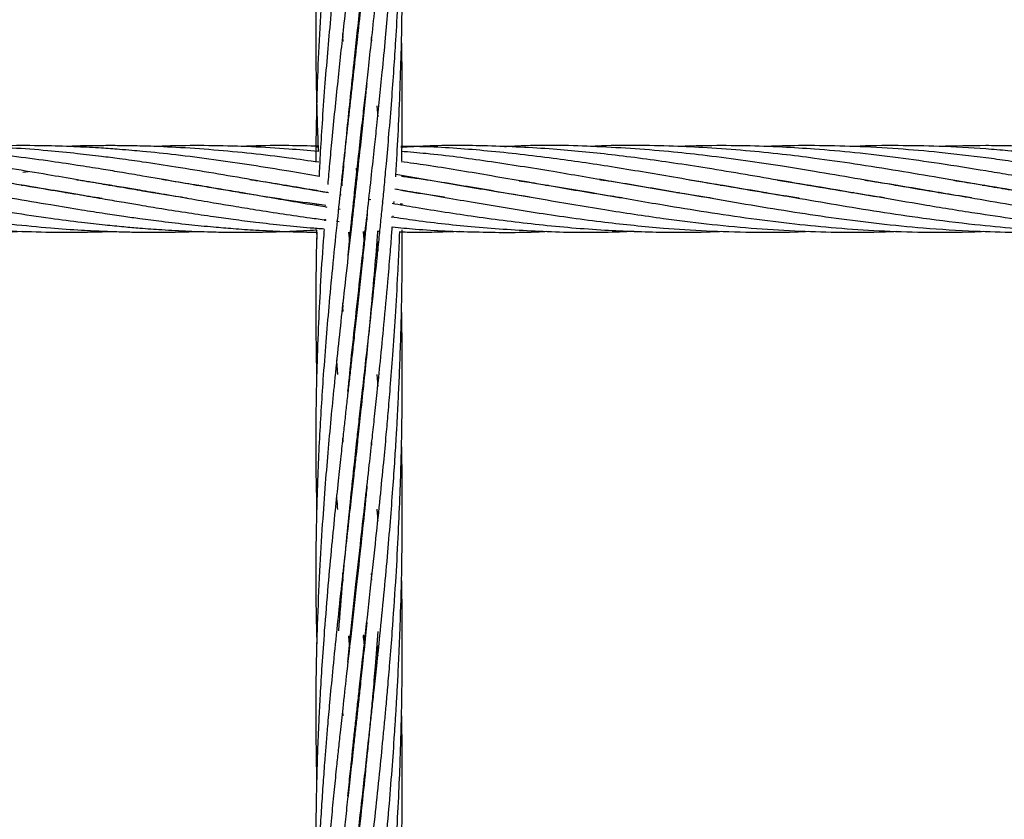
# Model space of a CAD drawing. Units: millimetres. Extents: x -35 to 248, y 5 to 316.
# Drawn here: x 77 to 80, y 131 to 133 of the extents above; entities that cross this region are included whole.
import ezdxf

# ---------------------------------------------------------------- set-up
doc = ezdxf.new("R2010")
doc.units = ezdxf.units.MM
doc.styles.add('SLDTEXTSTYLE0', font='TXT', dxfattribs={"width": 0.75})
doc.dimstyles.new('SLDDIMSTYLE0', dxfattribs={"dimtxt": 3.5, "dimasz": 3.302, "dimexe": 0, "dimexo": 0.0625, "dimgap": 0.875, "dimtad": 1, "dimlfac": 60, "dimrnd": 1e-09, "dimzin": 12, "dimdsep": 46, "dimtxsty": 'SLDTEXTSTYLE0', "dimsah": 1, "dimcen": 0.09, "dimadec": 0, "dimazin": 3, "dimtfac": 1, "dimtofl": 0, "dimtmove": 0, "dimatfit": 3, "dimfxl": 0, "dimfrac": 2, "dimtolj": 1, "dimtzin": 12, "dimarcsym": 0})

# ---------------------------------------------------------------- blocks, each defined once
blk = doc.blocks.new('_D')
at = {"color": 7, "linetype": 'Continuous', "lineweight": 0}
for p, q in [((183.8238, 160.1023), (183.8238, 82.9202)), ((34.9297, 140.0385), (34.9297, 82.9202)), ((183.8238, 83.9202), (34.9297, 83.9202))]:
    blk.add_line(p, q, dxfattribs=at)
at = {"color": 7, "linetype": 'Continuous', "lineweight": 18}
for points in [[(34.9297, 83.9202), (38.2317, 83.4122), (38.2317, 84.4282)], [(183.8238, 83.9202), (180.5218, 84.4282), (180.5218, 83.4122)]]:
    blk.add_solid(points, dxfattribs=at)
at = {"color": 7, "linetype": 'Continuous', "lineweight": 18, "insert": (106.2264, 88.432), "char_height": 3.5, "attachment_point": 1, "style": 'SLDTEXTSTYLE0'}
blk.add_mtext('8933,64', dxfattribs=at)

msp = doc.modelspace()

# ---------------------------------------------------------------- linework, layer by layer
at = {"color": 7, "linetype": 'Continuous', "lineweight": 25}
for p, q in [((77.99031, 133.27848), (77.99136, 133.26871)), ((77.9922, 133.2778), (77.99131, 133.2876)), ((78.02425, 133.27236), (78.02363, 133.27803)), ((78.02419, 133.28312), (78.02481, 133.27737)), ((78.0567, 133.27817), (78.05746, 133.27026)), ((78.04125, 133.11958), (78.04095, 133.12219)), ((78.0699, 133.12039), (78.07203, 133.09443)), ((77.93415, 133.02501), (77.92908, 133.02476)), ((77.25186, 132.96704), (77.26373, 132.96851)), ((78.02306, 132.97155), (78.02253, 132.97642)), ((78.02381, 132.97621), (78.02435, 132.97138)), ((77.24881, 132.93664), (77.25186, 132.93714)), ((77.25485, 132.93664), (77.25184, 132.93612)), ((77.45033, 132.93667), (77.45362, 132.9372)), ((77.45689, 132.93666), (77.45362, 132.9361)), ((77.65231, 132.93666), (77.65549, 132.93718)), ((77.65855, 132.93667), (77.65538, 132.93613)), ((77.85385, 132.93668), (77.85717, 132.93721)), ((77.86042, 132.93667), (77.85713, 132.93611)), ((78.45979, 132.93658), (78.46286, 132.9371)), ((78.46552, 132.93665), (78.46243, 132.93613)), ((78.86354, 132.93662), (78.86643, 132.93709)), ((79.06521, 132.93661), (79.06829, 132.93711)), ((79.07115, 132.93663), (79.06809, 132.93611)), ((79.26708, 132.93661), (79.27001, 132.93709)), ((79.27295, 132.9366), (79.27001, 132.9361)), ((79.46881, 132.93664), (79.47195, 132.93714)), ((79.47502, 132.93663), (79.47189, 132.9361)), ((77.34961, 132.91963), (77.3527, 132.92016)), ((77.35582, 132.91962), (77.35271, 132.91911)), ((77.5514, 132.91964), (77.55448, 132.92017)), ((77.55761, 132.91963), (77.55456, 132.91913)), ((77.75329, 132.91965), (77.75635, 132.92017)), ((77.75945, 132.91964), (77.75635, 132.91914)), ((77.95494, 132.92153), (77.95477, 132.91958)), ((77.98769, 132.91434), (77.98465, 132.91483)), ((77.98474, 132.9156), (77.98776, 132.91508)), ((78.15719, 132.91964), (78.16014, 132.92014)), ((78.16203, 132.91982), (78.15901, 132.91933)), ((78.76233, 132.91959), (78.76557, 132.92014)), ((78.76859, 132.91962), (78.76542, 132.91909)), ((78.96433, 132.91964), (78.96728, 132.92014)), ((78.97023, 132.91964), (78.96728, 132.91915)), ((79.16603, 132.91961), (79.16913, 132.92014)), ((79.17236, 132.91958), (79.16918, 132.91908)), ((79.3678, 132.91956), (79.37111, 132.92012)), ((79.37408, 132.91961), (79.37082, 132.91906)), ((77.92942, 132.89307), (77.92945, 132.89052)), ((77.93358, 132.8925), (77.93348, 132.88985)), ((78.0509, 132.90425), (78.04971, 132.892)), ((78.0509, 132.90425), (78.05588, 132.9034)), ((78.08128, 132.89908), (78.08374, 132.89866)), ((78.10953, 132.89428), (78.10987, 132.89912)), ((78.12514, 132.89163), (78.12523, 132.89454)), ((78.12826, 132.8911), (78.12822, 132.89414)), ((77.98116, 132.88201), (77.98502, 132.88139)), ((77.94989, 132.85811), (77.94962, 132.85468)), ((77.97677, 132.85342), (77.98282, 132.85269)), ((77.22698, 132.82918), (77.25186, 132.83024)), ((77.93026, 132.83359), (77.93089, 132.81247)), ((78.00558, 132.82861), (78.00732, 132.81306)), ((78.03945, 132.82984), (78.0415, 132.81031)), ((78.07151, 132.83041), (78.07691, 132.83027)), ((77.99221, 132.65504), (77.99134, 132.66499)), ((77.99025, 132.65516), (77.99133, 132.64533)), ((78.02427, 132.64905), (78.02362, 132.65507)), ((78.02426, 132.66084), (78.02492, 132.65493)), ((78.04127, 132.49637), (78.04095, 132.49925)), ((78.04126, 132.50199), (78.04155, 132.49911)), ((78.07005, 132.49912), (78.07206, 132.47188)), ((77.99217, 132.34318), (77.99131, 132.35314)), ((78.02428, 132.33743), (78.02362, 132.34339)), ((78.04125, 132.18494), (78.04094, 132.18769)), ((78.04126, 132.19054), (78.04155, 132.18778)), ((77.99027, 132.03202), (77.9913, 132.02265)), ((77.99217, 132.03194), (77.9913, 132.04137)), ((78.02427, 132.02616), (78.02363, 132.03202)), ((78.02427, 132.0378), (78.0249, 132.03195)), ((78.05675, 132.03196), (78.05743, 132.0243)), ((78.05827, 132.03198), (78.05743, 132.03966)), ((77.92951, 131.93696), (77.93097, 131.8772)), ((78.0466, 131.92675), (78.04372, 131.8973)), ((78.00709, 131.87603), (78.0052, 131.89522)), ((77.99025, 131.72047), (77.9913, 131.71085)), ((78.02428, 131.7145), (78.02362, 131.72047)), ((78.02428, 131.72643), (78.02493, 131.72046)), ((78.04125, 131.56202), (78.04095, 131.56465))]:
    msp.add_line(p, q, dxfattribs=at)
msp.add_circle((106.31778, 174.5326), 141.66667, dxfattribs=at)
for points, knots in [([(78.0355, 134.6218), (78.03391, 134.60699), (78.03051, 134.57517), (78.025, 134.52451), (78.01856, 134.466), (78.01088, 134.39785), (78.00221, 134.32034), (77.99263, 134.23456), (77.98333, 134.14949), (77.97496, 134.0694), (77.96765, 133.99691), (77.96085, 133.92477), (77.95467, 133.85465), (77.94934, 133.78842), (77.9452, 133.73155), (77.94175, 133.67952), (77.93858, 133.62651), (77.935, 133.55692), (77.93177, 133.47575), (77.92954, 133.38672), (77.92856, 133.29779), (77.92891, 133.20835), (77.93061, 133.12347), (77.93251, 133.06009), (77.93411, 133.02533), (77.93463, 133.01424)], [0, 0, 0, 0, 0.0264896, 0.0569379, 0.0909772, 0.1318545, 0.1801258, 0.2316826, 0.2883071, 0.3363059, 0.3797662, 0.4228977, 0.4707313, 0.5110429, 0.547376, 0.5778839, 0.6093263, 0.6477311, 0.7097842, 0.7635698, 0.817292, 0.8793094, 0.934038, 0.978963, 1, 1, 1, 1]), ([(77.9895, 132.93513), (77.99118, 132.95478), (77.99517, 133.00163), (78.00211, 133.07329), (78.01002, 133.15137), (78.01745, 133.22184), (78.0249, 133.28976), (78.03224, 133.35607), (78.04015, 133.42686), (78.04789, 133.49532), (78.05526, 133.56183), (78.06269, 133.62948), (78.07101, 133.70672), (78.0794, 133.78873), (78.08744, 133.87078), (78.09442, 133.94748), (78.10066, 134.02115), (78.1061, 134.09074), (78.11065, 134.15565), (78.11447, 134.21563), (78.11805, 134.27826), (78.12136, 134.34618), (78.12416, 134.41667), (78.12621, 134.48301), (78.12751, 134.54234), (78.12824, 134.58782), (78.12842, 134.61364), (78.12847, 134.6218)], [0, 0, 0, 0, 0.036752, 0.0876281, 0.1332532, 0.1813177, 0.2173398, 0.2577192, 0.3022914, 0.3459023, 0.3814543, 0.4219416, 0.4670733, 0.5191043, 0.5673418, 0.6118005, 0.6538159, 0.696261, 0.7330747, 0.7665927, 0.8002916, 0.8415225, 0.8839886, 0.9218634, 0.9556833, 0.9859989, 1, 1, 1, 1]), ([(78.00331, 132.77259), (78.00435, 132.78338), (78.00834, 132.82443), (78.01569, 132.89347), (78.0244, 132.974), (78.03202, 133.04276), (78.03847, 133.09995), (78.04441, 133.15299), (78.05063, 133.20882), (78.05782, 133.2732), (78.06588, 133.34726), (78.07429, 133.42707), (78.08438, 133.52654), (78.09583, 133.64959), (78.10789, 133.79913), (78.11779, 133.95437), (78.12468, 134.10868), (78.12864, 134.26482), (78.12896, 134.42703), (78.12727, 134.54771), (78.12455, 134.6129), (78.12418, 134.6218)], [0, 0, 0, 0, 0.0184734, 0.070268, 0.1171488, 0.154426, 0.1858076, 0.2128571, 0.2428465, 0.2785118, 0.3192989, 0.3647423, 0.4092308, 0.4813896, 0.5639916, 0.6494832, 0.7291346, 0.8090987, 0.8965831, 0.985895, 1, 1, 1, 1]), ([(78.0472, 134.42416), (78.0466, 134.4181), (78.04362, 134.3878), (78.03784, 134.3321), (78.03031, 134.26133), (78.0234, 134.19865), (78.01754, 134.14574), (78.01214, 134.09736), (78.0065, 134.04713), (78.0004, 133.993), (77.99406, 133.93583), (77.98716, 133.87289), (77.98025, 133.80889), (77.97328, 133.74155), (77.96629, 133.6711), (77.95786, 133.58126), (77.949, 133.47494), (77.94087, 133.35784), (77.93475, 133.24408), (77.93091, 133.1358), (77.92905, 133.05203), (77.929, 133.00494), (77.92898, 132.9917)], [0, 0, 0, 0, 0.0121446, 0.0606969, 0.1120885, 0.1549773, 0.187819, 0.2199134, 0.2539375, 0.2909107, 0.3313924, 0.3720512, 0.4214635, 0.4647499, 0.5130068, 0.5695221, 0.654383, 0.7386336, 0.8194717, 0.8984533, 0.9714364, 1, 1, 1, 1]), ([(78.00319, 132.46009), (78.00599, 132.48803), (78.01211, 132.54902), (78.02231, 132.64385), (78.03221, 132.73261), (78.04118, 132.81302), (78.04932, 132.88519), (78.05725, 132.95662), (78.06414, 133.02006), (78.07037, 133.07813), (78.07639, 133.13596), (78.08311, 133.2033), (78.08982, 133.27336), (78.0964, 133.34715), (78.10235, 133.41926), (78.10763, 133.48871), (78.11175, 133.54926), (78.11492, 133.60055), (78.11762, 133.64826), (78.12031, 133.70092), (78.12305, 133.76357), (78.12574, 133.84073), (78.12773, 133.9244), (78.12875, 134.00889), (78.12881, 134.08885), (78.12821, 134.15834), (78.12727, 134.20137), (78.12691, 134.2179)], [0, 0, 0, 0, 0.0500011, 0.1091816, 0.1686847, 0.2069894, 0.250421, 0.2947624, 0.3310922, 0.3601806, 0.3949006, 0.4304448, 0.4754103, 0.5142271, 0.5556457, 0.5973444, 0.6312423, 0.6573947, 0.683362, 0.7111168, 0.745389, 0.7879199, 0.8396618, 0.8845297, 0.9284237, 0.9725073, 1, 1, 1, 1]), ([(78.04683, 134.10913), (78.04613, 134.10192), (78.04275, 134.06731), (78.03652, 134.00838), (78.02886, 133.93668), (78.02183, 133.8726), (78.01478, 133.80971), (78.00714, 133.74138), (77.99865, 133.66554), (77.9895, 133.58345), (77.98017, 133.49647), (77.97099, 133.4081), (77.96281, 133.32311), (77.95551, 133.24194), (77.94898, 133.16137), (77.94337, 133.08249), (77.93908, 133.01398), (77.93715, 132.97343), (77.93638, 132.9572)], [0, 0, 0, 0, 0.0180898, 0.0867683, 0.1486839, 0.1995449, 0.2497114, 0.3092567, 0.3748724, 0.4451723, 0.5219811, 0.6014594, 0.6768191, 0.7459109, 0.81653, 0.8910342, 0.9563883, 1, 1, 1, 1]), ([(77.98185, 131.90722), (77.98488, 131.94547), (77.99058, 132.01756), (78.00027, 132.12032), (78.00931, 132.21048), (78.01747, 132.28725), (78.02427, 132.34953), (78.03028, 132.40401), (78.03655, 132.46023), (78.04425, 132.52847), (78.05347, 132.61135), (78.0625, 132.69287), (78.07001, 132.76327), (78.07524, 132.81367), (78.07954, 132.85606), (78.08352, 132.89608), (78.08768, 132.9395), (78.09258, 132.99266), (78.09827, 133.05767), (78.1042, 133.13085), (78.10944, 133.20324), (78.11437, 133.27853), (78.11886, 133.35818), (78.12267, 133.44174), (78.12557, 133.5236), (78.12763, 133.60763), (78.12878, 133.69516), (78.1288, 133.78112), (78.12815, 133.84971), (78.1273, 133.88887), (78.12701, 133.90229)], [0, 0, 0, 0, 0.0609085, 0.1147884, 0.1620663, 0.2021131, 0.2342696, 0.2584707, 0.2861285, 0.3207255, 0.3630171, 0.4125499, 0.444458, 0.4693515, 0.4884009, 0.5079845, 0.5291748, 0.5531485, 0.5870428, 0.6256039, 0.6613077, 0.6936872, 0.7361465, 0.7779354, 0.8157274, 0.8554794, 0.9002962, 0.9430227, 0.9804725, 1, 1, 1, 1]), ([(78.04649, 133.79477), (78.04524, 133.78198), (78.04065, 133.73514), (78.03263, 133.65994), (78.02377, 133.57885), (78.016, 133.50868), (78.00857, 133.44266), (78.00071, 133.37271), (77.99319, 133.30483), (77.98611, 133.24052), (77.97925, 133.17627), (77.97244, 133.11008), (77.96609, 133.04603), (77.96069, 132.9887), (77.95775, 132.95416), (77.95639, 132.93831)], [0, 0, 0, 0, 0.0434697, 0.1592738, 0.2579572, 0.3227978, 0.4021386, 0.4874439, 0.5671421, 0.6404167, 0.7142569, 0.7946067, 0.8756447, 0.9429339, 1, 1, 1, 1]), ([(78.1136, 132.95643), (78.1146, 132.97308), (78.11745, 133.02056), (78.12147, 133.10063), (78.12504, 133.19393), (78.12804, 133.30735), (78.12903, 133.43419), (78.12863, 133.53506), (78.12713, 133.58474), (78.12701, 133.58858)], [0, 0, 0, 0, 0.0794344, 0.2266241, 0.3811885, 0.5227601, 0.7643128, 0.9817401, 1, 1, 1, 1]), ([(78.04712, 133.4887), (78.04702, 133.48769), (78.04176, 133.43105), (78.0301, 133.32522), (78.01247, 133.16517), (77.99766, 133.03454), (77.98581, 132.92598), (77.97648, 132.83883), (77.96738, 132.74814), (77.95894, 132.65833), (77.95169, 132.57272), (77.94563, 132.49278), (77.94054, 132.4152), (77.93648, 132.34146), (77.93292, 132.26144), (77.9301, 132.16944), (77.92832, 132.05968), (77.92909, 131.98003), (77.92951, 131.93696)], [0, 0, 0, 0, 0.00185015, 0.10406951, 0.19717916, 0.30178922, 0.35158373, 0.4047736, 0.46920518, 0.52673832, 0.57923821, 0.63616889, 0.68365299, 0.73225995, 0.78209724, 0.84229938, 0.91472643, 1, 1, 1, 1]), ([(78.12759, 132.99332), (78.12782, 133.00708), (78.12856, 133.051), (78.1289, 133.12605), (78.12849, 133.20665), (78.12743, 133.25706), (78.12702, 133.2764)], [0, 0, 0, 0, 0.14580819, 0.46545921, 0.7949418, 1, 1, 1, 1]), ([(78.04652, 133.172), (78.04536, 133.16007), (78.04019, 133.10709), (78.03153, 133.02704), (78.02109, 132.93113), (78.01101, 132.84155), (78.00062, 132.7486), (77.9903, 132.65608), (77.98081, 132.56799), (77.97228, 132.48592), (77.96438, 132.40551), (77.95731, 132.32774), (77.95023, 132.24352), (77.94338, 132.14903), (77.9367, 132.04024), (77.9337, 131.9628), (77.9321, 131.92144)], [0, 0, 0, 0, 0.0274473, 0.1219763, 0.1858857, 0.2515106, 0.3323322, 0.4054497, 0.4714575, 0.5428695, 0.6030861, 0.666312, 0.7323102, 0.8090653, 0.8980399, 1, 1, 1, 1]), ([(78.04127, 133.12505), (78.04128, 133.12498), (78.04138, 133.1241), (78.04146, 133.12321), (78.04154, 133.12238)], [0, 0, 0, 0, 0.0777994, 1, 1, 1, 1]), ([(77.43545, 132.90589), (77.43472, 132.906), (77.41558, 132.90884), (77.37354, 132.91562), (77.30477, 132.92697), (77.22764, 132.94024), (77.15275, 132.95323), (77.09081, 132.96376), (77.04477, 132.97147), (77.00766, 132.97743), (76.97246, 132.98293), (76.91695, 132.99133), (76.84212, 133.00168), (76.75983, 133.01122), (76.68861, 133.01785), (76.62623, 133.0225), (76.56372, 133.02585), (76.50423, 133.02766), (76.43154, 133.02858), (76.37901, 133.02721), (76.34354, 133.02629)], [0, 0, 0, 0, 0.0020095, 0.0525729, 0.1155464, 0.1909233, 0.2644829, 0.3213068, 0.3610647, 0.3910089, 0.4232392, 0.4577785, 0.543604, 0.6289873, 0.6839924, 0.7391643, 0.8002468, 0.8557189, 0.9025771, 1, 1, 1, 1]), ([(77.63132, 132.90694), (77.62267, 132.90823), (77.58844, 132.91334), (77.546, 132.92041), (77.50265, 132.92774), (77.47086, 132.93314), (77.42887, 132.94032), (77.37354, 132.94995), (77.30478, 132.96177), (77.22766, 132.97464), (77.15271, 132.98636), (77.09076, 132.9952), (77.0447, 133.00132), (77.00758, 133.00584), (76.97236, 133.00982), (76.91687, 133.01557), (76.84215, 133.02183), (76.75993, 133.02617), (76.68869, 133.02804), (76.6262, 133.02825), (76.57843, 133.0276), (76.5508, 133.02642), (76.54542, 133.02619)], [0, 0, 0, 0, 0.0238935, 0.0945729, 0.1172265, 0.1436683, 0.1823961, 0.2332173, 0.2965349, 0.3723483, 0.4463187, 0.5034659, 0.5434487, 0.5735782, 0.6060104, 0.6407632, 0.7269876, 0.8126494, 0.8680405, 0.9236705, 0.9851339, 1, 1, 1, 1]), ([(77.95234, 132.88991), (77.92381, 132.89373), (77.86652, 132.90139), (77.78003, 132.9151), (77.69288, 132.92956), (77.60886, 132.94415), (77.54586, 132.95501), (77.5025, 132.96243), (77.47077, 132.96775), (77.42883, 132.97462), (77.37354, 132.98343), (77.30478, 132.99363), (77.22768, 133.00388), (77.15269, 133.01229), (77.09074, 133.01793), (77.04467, 133.02139), (77.00753, 133.02368), (76.9723, 133.02545), (76.91685, 133.02758), (76.84229, 133.0285), (76.77962, 133.02776), (76.74805, 133.02632), (76.7474, 133.02629)], [0, 0, 0, 0, 0.0710351, 0.1425984, 0.2153444, 0.2879704, 0.3517827, 0.3721684, 0.3959299, 0.4307761, 0.4765417, 0.533593, 0.6019342, 0.6685821, 0.7200835, 0.7561225, 0.7832874, 0.812529, 0.8438621, 0.9214417, 0.9983837, 1, 1, 1, 1]), ([(77.95824, 132.91908), (77.92774, 132.92416), (77.86848, 132.93402), (77.78002, 132.94952), (77.69286, 132.9644), (77.60879, 132.97828), (77.54575, 132.98785), (77.50239, 132.99407), (77.47071, 132.99839), (77.42882, 133.00376), (77.37355, 133.01023), (77.30479, 133.01705), (77.22771, 133.02291), (77.1527, 133.02655), (77.09076, 133.028), (77.04469, 133.02822), (77.00754, 133.02786), (76.97683, 133.02727), (76.95704, 133.02655), (76.94899, 133.02626)], [0, 0, 0, 0, 0.0906705, 0.1761389, 0.262987, 0.3497385, 0.42604, 0.4503563, 0.4786654, 0.5202237, 0.5748436, 0.6429651, 0.7245968, 0.8041481, 0.8656388, 0.9086833, 0.9411269, 0.9760498, 1, 1, 1, 1]), ([(77.93719, 132.95707), (77.91371, 132.96107), (77.86145, 132.96997), (77.78001, 132.98312), (77.69286, 132.99585), (77.60881, 133.0066), (77.54578, 133.01323), (77.50243, 133.01717), (77.47075, 133.01975), (77.42886, 133.0227), (77.37358, 133.02572), (77.30481, 133.02795), (77.22913, 133.02854), (77.17626, 133.027), (77.15088, 133.02626)], [0, 0, 0, 0, 0.0896098, 0.1993408, 0.3108047, 0.4221086, 0.5200331, 0.5512485, 0.587574, 0.6409098, 0.7110238, 0.7984808, 0.9032952, 1, 1, 1, 1]), ([(77.93572, 132.9896), (77.91273, 132.99293), (77.86096, 133.00042), (77.78001, 133.01008), (77.69288, 133.01847), (77.6089, 133.02424), (77.54595, 133.02678), (77.50261, 133.02775), (77.47089, 133.02817), (77.42895, 133.02813), (77.38808, 133.02762), (77.3612, 133.02648), (77.35271, 133.02612)], [0, 0, 0, 0, 0.1183054, 0.2663338, 0.4166632, 0.5666003, 0.6984426, 0.7405984, 0.7896791, 0.8616873, 0.9563144, 1, 1, 1, 1]), ([(77.93463, 133.01424), (77.912, 133.01637), (77.8606, 133.02119), (77.78001, 133.02578), (77.69291, 133.02829), (77.6176, 133.02836), (77.57152, 133.0267), (77.55453, 133.02609)], [0, 0, 0, 0, 0.1785458, 0.4056471, 0.6362575, 0.8659438, 1, 1, 1, 1]), ([(77.93407, 133.02673), (77.91164, 133.02731), (77.86042, 133.02863), (77.8012, 133.02808), (77.76439, 133.02641), (77.75636, 133.02605)], [0, 0, 0, 0, 0.3786462, 0.8644026, 1, 1, 1, 1]), ([(79.04566, 132.90667), (79.03293, 132.90862), (78.99166, 132.91492), (78.92081, 132.92669), (78.83685, 132.9412), (78.73354, 132.95905), (78.6149, 132.97901), (78.47154, 133.00028), (78.32917, 133.01616), (78.21184, 133.02538), (78.14512, 133.02619), (78.12553, 133.02643)], [0, 0, 0, 0, 0.0415003, 0.1345869, 0.2309449, 0.3152712, 0.4714068, 0.6176638, 0.7825398, 0.9361521, 1, 1, 1, 1]), ([(79.24301, 132.90742), (79.22016, 132.91096), (79.1664, 132.9193), (79.08785, 132.93264), (79.00365, 132.9473), (78.92074, 132.96151), (78.8368, 132.97556), (78.73356, 132.99152), (78.61496, 133.00747), (78.47169, 133.02146), (78.32938, 133.02828), (78.21204, 133.0291), (78.14525, 133.02515), (78.12561, 133.02399)], [0, 0, 0, 0, 0.0613509, 0.1443428, 0.2108528, 0.28745, 0.3668924, 0.4362226, 0.5646501, 0.6851614, 0.8207366, 0.9473014, 1, 1, 1, 1]), ([(79.44436, 132.90751), (79.41949, 132.91135), (79.36299, 132.92008), (79.27303, 132.93555), (79.17698, 132.95225), (79.08776, 132.96739), (79.00356, 132.98114), (78.92068, 132.99347), (78.83677, 133.00457), (78.72226, 133.01722), (78.57882, 133.02695), (78.44865, 133.03036), (78.37751, 133.0262), (78.36471, 133.02545)], [0, 0, 0, 0, 0.0690983, 0.1569775, 0.2499785, 0.3360274, 0.4048386, 0.4840085, 0.5662659, 0.6379689, 0.8022659, 0.9644372, 1, 1, 1, 1]), ([(79.65728, 132.90561), (79.65696, 132.90566), (79.63434, 132.90899), (79.59148, 132.916), (79.53191, 132.92576), (79.4587, 132.93838), (79.37404, 132.95299), (79.27299, 132.97025), (79.17691, 132.98561), (79.08768, 132.99825), (79.0035, 133.00868), (78.92068, 133.01699), (78.8368, 133.02333), (78.72231, 133.02824), (78.63235, 133.03024), (78.56837, 133.02621), (78.56348, 133.0259)], [0, 0, 0, 0, 0.0008948, 0.0620682, 0.1175614, 0.1642832, 0.2629381, 0.349705, 0.4414882, 0.5264747, 0.5943903, 0.6724639, 0.7536069, 0.8244189, 0.9865977, 1, 1, 1, 1]), ([(79.85238, 132.90674), (79.82734, 132.91064), (79.78216, 132.91769), (79.71678, 132.92868), (79.65414, 132.93942), (79.59142, 132.95035), (79.53186, 132.9605), (79.45864, 132.9729), (79.37395, 132.98628), (79.2729, 133.00058), (79.17687, 133.0119), (79.08768, 133.01986), (79.00353, 133.02518), (78.92073, 133.02801), (78.84012, 133.02852), (78.788, 133.0269), (78.76542, 133.0262)], [0, 0, 0, 0, 0.0690996, 0.1246642, 0.18049, 0.2419935, 0.2978145, 0.3448439, 0.4441405, 0.5314602, 0.6237951, 0.7091977, 0.7775515, 0.8561286, 0.9376669, 1, 1, 1, 1]), ([(80.2543, 132.88), (80.22756, 132.88308), (80.18017, 132.88853), (80.11828, 132.89704), (80.07227, 132.90387), (80.0352, 132.90956), (80.00005, 132.91514), (79.94461, 132.92425), (79.86987, 132.93699), (79.78764, 132.95132), (79.71641, 132.96346), (79.65391, 132.97385), (79.5913, 132.98381), (79.53177, 132.99252), (79.45855, 133.00256), (79.37384, 133.0124), (79.27279, 133.02126), (79.17683, 133.02661), (79.08771, 133.0284), (79.01876, 133.02811), (78.98064, 133.02655), (78.9673, 133.026)], [0, 0, 0, 0, 0.0623633, 0.1105455, 0.1442775, 0.169646, 0.1969444, 0.226206, 0.2988523, 0.3711076, 0.4179086, 0.4648759, 0.5167565, 0.5638772, 0.6036109, 0.6874944, 0.7612425, 0.8392122, 0.9111528, 0.9689086, 1, 1, 1, 1]), ([(80.25968, 132.90612), (80.25789, 132.90638), (80.22932, 132.91056), (80.18012, 132.91872), (80.1182, 132.92902), (80.07217, 132.937), (80.03509, 132.94338), (79.99991, 132.94944), (79.94442, 132.95903), (79.86958, 132.97167), (79.78729, 132.98475), (79.71608, 132.99502), (79.65369, 133.00324), (79.59117, 133.01051), (79.53166, 133.01629), (79.45844, 133.02223), (79.37372, 133.02687), (79.27266, 133.0285), (79.20591, 133.02811), (79.1708, 133.02633), (79.16914, 133.02624)], [0, 0, 0, 0, 0.004934, 0.0785653, 0.1354455, 0.1752521, 0.2052118, 0.237455, 0.2720122, 0.3578975, 0.443373, 0.4984781, 0.5537363, 0.6149056, 0.6704818, 0.7173888, 0.8164041, 0.9034285, 0.9954434, 1, 1, 1, 1]), ([(80.46277, 132.90589), (80.46204, 132.906), (80.4429, 132.90884), (80.40086, 132.91562), (80.33209, 132.92697), (80.25496, 132.94024), (80.18007, 132.95323), (80.11813, 132.96376), (80.07209, 132.97147), (80.03498, 132.97743), (79.99978, 132.98293), (79.94427, 132.99133), (79.86944, 133.00168), (79.78715, 133.01122), (79.71593, 133.01785), (79.65355, 133.0225), (79.59104, 133.02585), (79.53155, 133.02766), (79.45886, 133.02858), (79.40633, 133.02721), (79.37086, 133.02629)], [0, 0, 0, 0, 0.0020095, 0.0525729, 0.1155464, 0.1909233, 0.2644829, 0.3213068, 0.3610647, 0.3910089, 0.4232392, 0.4577785, 0.543604, 0.6289873, 0.6839924, 0.7391643, 0.8002468, 0.8557189, 0.9025771, 1, 1, 1, 1]), ([(78.8454, 132.90641), (78.84135, 132.907), (78.8114, 132.91141), (78.73348, 132.92425), (78.61483, 132.9446), (78.47144, 132.96952), (78.32904, 132.99172), (78.21189, 133.00773), (78.14534, 133.01314), (78.12592, 133.01472)], [0, 0, 0, 0, 0.0169061, 0.1249162, 0.3248074, 0.51171, 0.7226125, 0.9190151, 1, 1, 1, 1]), ([(78.63664, 132.90764), (78.62827, 132.90884), (78.57512, 132.9165), (78.47143, 132.93468), (78.32902, 132.9591), (78.21192, 132.9792), (78.14532, 132.98828), (78.12585, 132.99093)], [0, 0, 0, 0, 0.0491557, 0.3122342, 0.6089447, 0.8856612, 1, 1, 1, 1]), ([(78.42365, 132.90947), (78.39104, 132.91455), (78.31127, 132.92698), (78.20806, 132.94542), (78.1374, 132.95725), (78.11388, 132.96119)], [0, 0, 0, 0, 0.3157066, 0.7722436, 1, 1, 1, 1]), ([(78.1272, 132.95755), (78.13794, 132.95613), (78.19448, 132.94865), (78.30031, 132.93072), (78.44606, 132.9056), (78.5911, 132.88077), (78.72011, 132.86128), (78.83298, 132.84714), (78.9342, 132.83729), (79.03429, 132.83079), (79.1327, 132.82794), (79.21078, 132.82777), (79.25683, 132.82981), (79.27002, 132.83039)], [0, 0, 0, 0, 0.0281974, 0.1484415, 0.2778893, 0.4107215, 0.5292946, 0.6163867, 0.707034, 0.7950307, 0.8791256, 0.9653926, 1, 1, 1, 1]), ([(77.22698, 132.94127), (77.25672, 132.93638), (77.31029, 132.92756), (77.38195, 132.91513), (77.43841, 132.90535), (77.48332, 132.89768), (77.52689, 132.89029), (77.57674, 132.88199), (77.63353, 132.87307), (77.68866, 132.86482), (77.74046, 132.85768), (77.79411, 132.85092), (77.85337, 132.84426), (77.90592, 132.83926), (77.93744, 132.83695), (77.94819, 132.83616)], [0, 0, 0, 0, 0.1236941, 0.2228338, 0.2981064, 0.3585436, 0.409621, 0.4793765, 0.5659302, 0.645794, 0.7087209, 0.7814161, 0.8688995, 0.9552709, 1, 1, 1, 1]), ([(77.37434, 132.94978), (77.37881, 132.94912), (77.40136, 132.94576), (77.43844, 132.93971), (77.48334, 132.93235), (77.5269, 132.92495), (77.57673, 132.91633), (77.63352, 132.90657), (77.68864, 132.89703), (77.74043, 132.8883), (77.79409, 132.87956), (77.85339, 132.87025), (77.90744, 132.86239), (77.94043, 132.85809), (77.95265, 132.8565)], [0, 0, 0, 0, 0.02315391, 0.11701196, 0.19236471, 0.25603002, 0.34299352, 0.45095819, 0.55054808, 0.62896762, 0.71964956, 0.82885258, 0.93664802, 1, 1, 1, 1]), ([(77.57248, 132.9504), (77.57255, 132.9504), (77.59342, 132.94729), (77.6335, 132.94089), (77.68857, 132.93174), (77.74032, 132.92293), (77.79398, 132.91374), (77.85333, 132.90338), (77.90801, 132.89405), (77.9416, 132.8885), (77.95438, 132.88638)], [0, 0, 0, 0, 0.0004904, 0.164017, 0.3147222, 0.4332173, 0.5705208, 0.7361719, 0.8995747, 1, 1, 1, 1]), ([(77.77655, 132.95004), (77.7811, 132.94936), (77.80678, 132.94552), (77.85326, 132.93788), (77.90815, 132.92878), (77.94192, 132.92298), (77.95487, 132.92076)], [0, 0, 0, 0, 0.076686, 0.4319665, 0.7820624, 1, 1, 1, 1]), ([(78.3987, 132.9471), (78.41399, 132.94483), (78.47981, 132.93505), (78.5909, 132.91538), (78.71991, 132.89315), (78.83292, 132.87465), (78.93415, 132.85968), (79.03423, 132.84724), (79.13269, 132.83764), (79.23168, 132.83096), (79.33847, 132.82778), (79.41893, 132.82769), (79.46535, 132.8299), (79.47195, 132.83022)], [0, 0, 0, 0, 0.0427265, 0.1839082, 0.3105487, 0.4033185, 0.4998319, 0.5935446, 0.683062, 0.7750824, 0.8702373, 0.9815567, 1, 1, 1, 1]), ([(78.58485, 132.94978), (78.58847, 132.94927), (78.63752, 132.94241), (78.71972, 132.92796), (78.83287, 132.90859), (78.9341, 132.89103), (79.03416, 132.87477), (79.13266, 132.86022), (79.2317, 132.84767), (79.33855, 132.83717), (79.44342, 132.83041), (79.54791, 132.82784), (79.62175, 132.82785), (79.6646, 132.82988), (79.67377, 132.83032)], [0, 0, 0, 0, 0.0099555, 0.1351012, 0.226566, 0.3216723, 0.4140329, 0.5022231, 0.5930569, 0.6868963, 0.7965612, 0.8819962, 0.9747678, 1, 1, 1, 1]), ([(78.79251, 132.94884), (78.80551, 132.94688), (78.85303, 132.93973), (78.93405, 132.92587), (79.03409, 132.90866), (79.1326, 132.89167), (79.23164, 132.87538), (79.33854, 132.85957), (79.44347, 132.84654), (79.54795, 132.83667), (79.64645, 132.83047), (79.74497, 132.82778), (79.82137, 132.82818), (79.86391, 132.82964), (79.87548, 132.83003)], [0, 0, 0, 0, 0.0360171, 0.1316305, 0.2244889, 0.3131281, 0.4045143, 0.4988889, 0.6092252, 0.6951851, 0.7883504, 0.8820631, 0.9679395, 1, 1, 1, 1]), ([(78.99598, 132.94857), (79.00918, 132.94658), (79.05436, 132.93978), (79.13251, 132.92651), (79.23152, 132.90937), (79.33844, 132.89097), (79.44341, 132.87385), (79.54795, 132.85859), (79.64646, 132.84646), (79.74499, 132.83708), (79.82521, 132.83191), (79.88716, 132.82944), (79.93318, 132.82834), (79.97915, 132.82803), (80.02706, 132.82841), (80.05992, 132.82947), (80.07742, 132.83004)], [0, 0, 0, 0, 0.0365944, 0.1253151, 0.2167765, 0.3112498, 0.4218565, 0.5079236, 0.6012265, 0.6950829, 0.781049, 0.8237532, 0.8670238, 0.9088368, 0.9514329, 1, 1, 1, 1]), ([(79.1979, 132.94856), (79.2087, 132.94694), (79.25354, 132.9402), (79.33832, 132.92584), (79.4433, 132.90769), (79.5479, 132.88966), (79.64646, 132.87367), (79.74501, 132.85929), (79.82522, 132.84927), (79.88717, 132.84279), (79.93323, 132.83858), (79.97931, 132.83501), (80.02976, 132.83191), (80.09048, 132.82928), (80.16681, 132.82763), (80.22325, 132.82863), (80.2543, 132.82918)], [0, 0, 0, 0, 0.0306784, 0.1273692, 0.2407127, 0.3287697, 0.4244513, 0.520569, 0.608534, 0.6522352, 0.6965626, 0.739475, 0.7832511, 0.8399184, 0.9119421, 1, 1, 1, 1]), ([(79.40265, 132.94803), (79.41914, 132.94555), (79.46662, 132.9384), (79.54784, 132.92444), (79.64646, 132.90745), (79.74504, 132.89051), (79.82523, 132.87739), (79.88716, 132.86801), (79.93326, 132.86142), (79.97941, 132.85521), (80.02995, 132.84907), (80.0907, 132.84254), (80.16696, 132.83566), (80.22331, 132.83263), (80.2543, 132.83096)], [0, 0, 0, 0, 0.05809362, 0.16722453, 0.28617235, 0.40542512, 0.51445677, 0.56863371, 0.62363122, 0.67694201, 0.73138325, 0.80171941, 0.89098232, 1, 1, 1, 1]), ([(78.22599, 132.9088), (78.21219, 132.91083), (78.1741, 132.91643), (78.13601, 132.92307), (78.11173, 132.9273)], [0, 0, 0, 0, 0.3624626, 1, 1, 1, 1]), ([(78.11179, 132.9282), (78.12765, 132.92558), (78.18933, 132.91535), (78.3004, 132.89571), (78.44617, 132.87169), (78.59122, 132.85136), (78.72024, 132.83814), (78.83302, 132.83072), (78.93423, 132.82786), (79.01312, 132.82784), (79.05746, 132.82983), (79.06829, 132.83032)], [0, 0, 0, 0, 0.0497451, 0.1934746, 0.3482764, 0.507129, 0.6485772, 0.7526052, 0.8609127, 0.9660258, 1, 1, 1, 1]), ([(77.22698, 132.90704), (77.25671, 132.90193), (77.31027, 132.89272), (77.38192, 132.88087), (77.43838, 132.87202), (77.4833, 132.86541), (77.52688, 132.85929), (77.57673, 132.85276), (77.63351, 132.84621), (77.6886, 132.8407), (77.74035, 132.83638), (77.79398, 132.83275), (77.85323, 132.82992), (77.9002, 132.8285), (77.92614, 132.82839), (77.9313, 132.82837)], [0, 0, 0, 0, 0.1266301, 0.2281317, 0.3052161, 0.3671141, 0.4194422, 0.4908905, 0.5795033, 0.6612157, 0.7255562, 0.7999383, 0.8895563, 0.9780222, 1, 1, 1, 1]), ([(78.105, 132.89505), (78.1231, 132.89195), (78.18704, 132.88097), (78.30041, 132.8634), (78.44612, 132.84471), (78.59119, 132.8323), (78.72023, 132.82789), (78.8101, 132.82779), (78.85485, 132.82985), (78.86644, 132.83038)], [0, 0, 0, 0, 0.0712936, 0.2519162, 0.4464364, 0.6458592, 0.8236995, 0.9543574, 1, 1, 1, 1]), ([(77.22698, 132.87358), (77.2567, 132.86913), (77.31024, 132.86111), (77.38189, 132.85189), (77.43835, 132.84551), (77.48328, 132.8411), (77.52687, 132.83732), (77.57672, 132.83367), (77.63348, 132.83064), (77.68849, 132.8288), (77.74016, 132.82805), (77.79375, 132.82817), (77.85304, 132.82964), (77.90017, 132.8316), (77.92623, 132.83332), (77.93149, 132.83367)], [0, 0, 0, 0, 0.12657671, 0.22803651, 0.30509894, 0.36698431, 0.41931672, 0.49075738, 0.57933578, 0.66091397, 0.72504543, 0.79933102, 0.88904991, 0.97760679, 1, 1, 1, 1]), ([(78.04773, 132.87185), (78.04655, 132.85998), (78.04411, 132.83566), (78.03997, 132.79531), (78.03496, 132.74733), (78.0291, 132.69272), (78.02298, 132.63728), (78.01737, 132.58659), (78.01243, 132.54234), (78.00802, 132.503), (78.00388, 132.46636), (77.99984, 132.4303), (77.99581, 132.39402), (77.9914, 132.35407), (77.98629, 132.30728), (77.98008, 132.24972), (77.97297, 132.18092), (77.96499, 132.1002), (77.95644, 132.00775), (77.95128, 131.94243), (77.94854, 131.90774)], [0, 0, 0, 0, 0.0358158, 0.0733752, 0.1220164, 0.1811645, 0.2393256, 0.2912428, 0.3365563, 0.3754598, 0.4126823, 0.4499955, 0.4874235, 0.5255885, 0.5747254, 0.6339103, 0.7063841, 0.7915114, 0.8892859, 1, 1, 1, 1]), ([(77.22698, 132.84667), (77.25669, 132.84365), (77.31023, 132.83821), (77.38187, 132.83322), (77.43833, 132.8304), (77.48326, 132.82896), (77.52685, 132.82815), (77.57671, 132.82808), (77.6211, 132.82867), (77.6487, 132.82981), (77.6555, 132.83009)], [0, 0, 0, 0, 0.2080881, 0.3748738, 0.5015523, 0.6032873, 0.689336, 0.806787, 0.9524157, 1, 1, 1, 1]), ([(78.10325, 132.86386), (78.1219, 132.8611), (78.18641, 132.85156), (78.30036, 132.83935), (78.44594, 132.82949), (78.56849, 132.8267), (78.64177, 132.82981), (78.66449, 132.83077)], [0, 0, 0, 0, 0.0996717, 0.3447683, 0.6085873, 0.8786291, 1, 1, 1, 1]), ([(78.10732, 132.86292), (78.10738, 132.86372), (78.10747, 132.86486), (78.10755, 132.86601), (78.10757, 132.86636)], [0, 0, 0, 0, 0.69741301, 1, 1, 1, 1]), ([(77.22698, 132.83096), (77.2567, 132.82989), (77.31023, 132.82796), (77.38187, 132.82813), (77.4277, 132.82897), (77.44971, 132.82987), (77.45362, 132.83003)], [0, 0, 0, 0, 0.3934563, 0.7087764, 0.948238, 1, 1, 1, 1]), ([(77.9313, 132.82837), (77.93122, 132.82623), (77.92989, 132.78913), (77.92893, 132.72039), (77.9286, 132.61953), (77.92951, 132.54713), (77.93063, 132.50641), (77.93081, 132.49987)], [0, 0, 0, 0, 0.0194406, 0.3379374, 0.6275635, 0.9401555, 1, 1, 1, 1]), ([(77.94808, 132.83474), (77.94739, 132.82583), (77.94392, 132.78155), (77.93925, 132.70558), (77.93409, 132.60416), (77.9311, 132.51779), (77.92948, 132.44302), (77.92878, 132.38246), (77.9287, 132.32009), (77.92923, 132.25536), (77.93032, 132.21053), (77.93087, 132.18787)], [0, 0, 0, 0, 0.04088143, 0.20298208, 0.35037322, 0.50943514, 0.60403133, 0.6985205, 0.79177372, 0.89472245, 1, 1, 1, 1]), ([(78.07158, 132.83131), (78.07129, 132.82728), (78.06888, 132.79338), (78.06349, 132.72923), (78.05596, 132.64504), (78.04837, 132.56588), (78.04098, 132.49288), (78.03371, 132.42428), (78.02812, 132.37249), (78.02401, 132.33492), (78.02053, 132.30341), (78.01596, 132.26261), (78.01015, 132.21066), (78.00312, 132.14774), (77.99484, 132.07396), (77.98555, 131.98952), (77.97928, 131.92986), (77.97596, 131.89822)], [0, 0, 0, 0, 0.0125539, 0.1058734, 0.2013643, 0.2773894, 0.3562384, 0.4334991, 0.4966886, 0.5225894, 0.5545599, 0.5983649, 0.6545172, 0.7230037, 0.803074, 0.8955521, 1, 1, 1, 1]), ([(78.00283, 131.21083), (78.00289, 131.21152), (78.00517, 131.23529), (78.00959, 131.27812), (78.01619, 131.34055), (78.02277, 131.40146), (78.02984, 131.46575), (78.03715, 131.53065), (78.0442, 131.59362), (78.05011, 131.64653), (78.05503, 131.69073), (78.0593, 131.7293), (78.06421, 131.77442), (78.07021, 131.83072), (78.07789, 131.90441), (78.08618, 131.9884), (78.09423, 132.07628), (78.10116, 132.15782), (78.10687, 132.23258), (78.1115, 132.29921), (78.11502, 132.3557), (78.11762, 132.40226), (78.11999, 132.4489), (78.12246, 132.50332), (78.12491, 132.56939), (78.12691, 132.64135), (78.12824, 132.71595), (78.12884, 132.78034), (78.12867, 132.81978), (78.12861, 132.8339)], [0, 0, 0, 0, 0.0013502, 0.0462042, 0.0827053, 0.1216891, 0.1630434, 0.2055043, 0.2451266, 0.2822694, 0.305288, 0.3281877, 0.3545424, 0.3896025, 0.4331158, 0.4911599, 0.5451064, 0.5946291, 0.640277, 0.681251, 0.7155084, 0.7424842, 0.7653298, 0.799654, 0.8405392, 0.8842162, 0.9290798, 0.974622, 1, 1, 1, 1]), ([(78.00296, 131.83496), (78.00504, 131.8558), (78.011, 131.91551), (78.02111, 132.00989), (78.03276, 132.1147), (78.04307, 132.20674), (78.05187, 132.28514), (78.05892, 132.34875), (78.06497, 132.40464), (78.07118, 132.46304), (78.07855, 132.534), (78.08687, 132.61909), (78.09447, 132.70152), (78.10037, 132.772), (78.10373, 132.81435), (78.1053, 132.83569), (78.10565, 132.84037)], [0, 0, 0, 0, 0.0641483, 0.1838168, 0.2896775, 0.3825654, 0.4612435, 0.5244287, 0.5719925, 0.6270908, 0.697209, 0.78115, 0.876919, 0.9382241, 0.9864598, 1, 1, 1, 1]), ([(78.00314, 131.52511), (78.00489, 131.54267), (78.00944, 131.58845), (78.01558, 131.64665), (78.02121, 131.69859), (78.02519, 131.73476), (78.02981, 131.7766), (78.03574, 131.82998), (78.04484, 131.91068), (78.0558, 132.00898), (78.06755, 132.11643), (78.07733, 132.21064), (78.08527, 132.29076), (78.09133, 132.35561), (78.09639, 132.41303), (78.10149, 132.47408), (78.10725, 132.54848), (78.11321, 132.63622), (78.11806, 132.72037), (78.12121, 132.78571), (78.12248, 132.81824), (78.1229, 132.82908)], [0, 0, 0, 0, 0.0421081, 0.1097974, 0.1385826, 0.1653527, 0.1953849, 0.2373375, 0.2909841, 0.3843532, 0.466903, 0.5392885, 0.6005123, 0.6496066, 0.6864759, 0.7304619, 0.7874557, 0.8539327, 0.9274402, 0.9758173, 1, 1, 1, 1]), ([(78.00708, 132.81071), (78.00678, 132.81354), (78.00615, 132.81953), (78.00558, 132.82547), (78.00527, 132.8286)], [0, 0, 0, 0, 0.4728593, 1, 1, 1, 1]), ([(78.04125, 132.8079), (78.04053, 132.81439), (78.0397, 132.82171), (78.03889, 132.82898), (78.0388, 132.82981)], [0, 0, 0, 0, 0.885883, 1, 1, 1, 1]), ([(78.10565, 132.84037), (78.12347, 132.83861), (78.18716, 132.83231), (78.30028, 132.82835), (78.40139, 132.8268), (78.45679, 132.83003), (78.46285, 132.83038)], [0, 0, 0, 0, 0.1496046, 0.5347308, 0.9490556, 1, 1, 1, 1]), ([(78.12136, 132.82912), (78.13392, 132.82871), (78.18035, 132.82719), (78.22679, 132.82916), (78.26067, 132.83061)], [0, 0, 0, 0, 0.2704954, 1, 1, 1, 1]), ([(78.06999, 132.81027), (78.07065, 132.80256), (78.07141, 132.79372), (78.07203, 132.78481), (78.07211, 132.78366)], [0, 0, 0, 0, 0.8712318, 1, 1, 1, 1]), ([(78.00307, 130.90138), (78.00372, 130.90815), (78.00703, 130.94225), (78.0138, 131.00666), (78.02308, 131.09333), (78.03226, 131.17548), (78.0406, 131.25026), (78.0487, 131.32207), (78.05753, 131.40152), (78.06687, 131.48757), (78.07604, 131.57462), (78.0829, 131.64368), (78.08788, 131.69578), (78.09154, 131.73512), (78.09563, 131.78112), (78.10047, 131.83849), (78.10685, 131.9196), (78.11343, 132.01555), (78.11922, 132.1185), (78.12325, 132.21006), (78.12588, 132.28966), (78.12745, 132.35639), (78.12828, 132.41116), (78.12873, 132.46376), (78.1288, 132.52331), (78.12834, 132.58894), (78.12745, 132.63433), (78.12704, 132.65515)], [0, 0, 0, 0, 0.0121983, 0.0614089, 0.1152177, 0.1665925, 0.2068585, 0.2468904, 0.2924144, 0.3453355, 0.3960245, 0.4424177, 0.4637685, 0.4850135, 0.5094609, 0.5419893, 0.5823661, 0.6465093, 0.704, 0.7551025, 0.7996542, 0.8368162, 0.8662295, 0.8907921, 0.9243311, 0.965292, 1, 1, 1, 1]), ([(77.97963, 132.49948), (77.97929, 132.50383), (77.97839, 132.51524), (77.97772, 132.52655), (77.9773, 132.53354)], [0, 0, 0, 0, 0.38180831, 1, 1, 1, 1]), ([(78.00298, 130.5891), (78.00323, 130.59166), (78.00636, 130.62443), (78.01257, 130.68387), (78.02138, 130.7657), (78.02933, 130.83799), (78.03703, 130.90693), (78.04497, 130.97719), (78.05364, 131.05517), (78.06237, 131.13413), (78.07009, 131.20631), (78.07675, 131.27081), (78.08319, 131.33476), (78.09037, 131.41021), (78.09786, 131.49479), (78.105, 131.58341), (78.10997, 131.65361), (78.11339, 131.70651), (78.1158, 131.74644), (78.11837, 131.79309), (78.12121, 131.85123), (78.12466, 131.93537), (78.12745, 132.03532), (78.12883, 132.14207), (78.12873, 132.23392), (78.12803, 132.29938), (78.12724, 132.33413), (78.12704, 132.34322)], [0, 0, 0, 0, 0.0046163, 0.0590689, 0.1062285, 0.1505852, 0.1871473, 0.2277823, 0.2739031, 0.3233232, 0.3649324, 0.3986213, 0.4343313, 0.4745306, 0.5274241, 0.5780781, 0.6244404, 0.6457812, 0.6670201, 0.6914582, 0.7239796, 0.7643529, 0.8319328, 0.8910705, 0.9421548, 0.9848623, 1, 1, 1, 1]), ([(78.02428, 132.34945), (78.02449, 132.34757), (78.02471, 132.34559), (78.02493, 132.34359), (78.02494, 132.34349)], [0, 0, 0, 0, 0.9465444, 1, 1, 1, 1]), ([(78.05681, 132.34348), (78.05682, 132.34333), (78.05706, 132.34084), (78.05727, 132.33833), (78.05747, 132.33596)], [0, 0, 0, 0, 0.0594698, 1, 1, 1, 1]), ([(78.04694, 132.24131), (78.04562, 132.22792), (78.04129, 132.18411), (78.03309, 132.10638), (78.0219, 132.00404), (78.01387, 131.9324), (78.00963, 131.89452)], [0, 0, 0, 0, 0.1147274, 0.3752485, 0.6697518, 1, 1, 1, 1]), ([(77.97962, 132.18731), (77.97899, 132.19584), (77.97815, 132.20727), (77.97741, 132.21867), (77.97722, 132.22156)], [0, 0, 0, 0, 0.7465436, 1, 1, 1, 1]), ([(78.07, 132.18827), (78.07029, 132.18458), (78.07103, 132.17546), (78.07168, 132.16629), (78.07208, 132.16083)], [0, 0, 0, 0, 0.40391863, 1, 1, 1, 1]), ([(78.00308, 130.27853), (78.00461, 130.29408), (78.00863, 130.33481), (78.01586, 130.40293), (78.02495, 130.4873), (78.03422, 130.56994), (78.04253, 130.6443), (78.04908, 130.70283), (78.05469, 130.75293), (78.06029, 130.8038), (78.0667, 130.86315), (78.07442, 130.93604), (78.08299, 131.02096), (78.09094, 131.10497), (78.09753, 131.17977), (78.10246, 131.24034), (78.10673, 131.29649), (78.1114, 131.36251), (78.11635, 131.44246), (78.12087, 131.53023), (78.12369, 131.60043), (78.12547, 131.65494), (78.12679, 131.70352), (78.12805, 131.76685), (78.12887, 131.8456), (78.12868, 131.93099), (78.12796, 131.99485), (78.12716, 132.0273), (78.12704, 132.03224)], [0, 0, 0, 0, 0.0279836, 0.0732995, 0.1219112, 0.1781296, 0.2193329, 0.252547, 0.2805764, 0.3067266, 0.340988, 0.3833673, 0.4323743, 0.4866762, 0.5267756, 0.559462, 0.5892846, 0.6216418, 0.6706865, 0.7236369, 0.7686199, 0.7880063, 0.8146659, 0.8496793, 0.8935412, 0.9458466, 0.9917491, 1, 1, 1, 1]), ([(77.9321, 131.92144), (77.93121, 131.89039), (77.92955, 131.83286), (77.92871, 131.75357), (77.92873, 131.68569), (77.92946, 131.62508), (77.93016, 131.58524), (77.93077, 131.56505), (77.9308, 131.564)], [0, 0, 0, 0, 0.2606084, 0.4828425, 0.6656931, 0.830613, 0.9912405, 1, 1, 1, 1]), ([(78.07234, 131.90607), (78.07024, 131.87894), (78.06653, 131.8309), (78.06112, 131.76784), (78.05656, 131.71748), (78.05239, 131.67343), (78.04668, 131.61468), (78.03886, 131.53764), (78.02986, 131.45402), (78.02207, 131.38273), (78.01576, 131.3261), (78.00936, 131.26928), (78.00235, 131.20662), (77.99445, 131.13573), (77.98641, 131.06292), (77.97846, 130.98799), (77.97049, 130.91074), (77.96336, 130.83698), (77.95755, 130.77239), (77.95309, 130.72012), (77.94901, 130.66882), (77.9423, 130.57677), (77.93468, 130.44727), (77.92946, 130.28639), (77.928, 130.14313), (77.93009, 130.05304), (77.93101, 130.01329)], [0, 0, 0, 0, 0.0408091, 0.0722583, 0.0952744, 0.1171007, 0.1391332, 0.1846832, 0.2347857, 0.2676569, 0.2948256, 0.3226314, 0.3561021, 0.3927225, 0.4338911, 0.4709849, 0.5115423, 0.5569601, 0.5890569, 0.6153771, 0.6412497, 0.6719613, 0.7645219, 0.8521178, 0.934747, 1, 1, 1, 1]), ([(78.04372, 131.8973), (78.04141, 131.87486), (78.03726, 131.83463), (78.03161, 131.78165), (78.02711, 131.74015), (78.02321, 131.70471), (78.01931, 131.66968), (78.01429, 131.62462), (78.00837, 131.57162), (78.00184, 131.51354), (77.99528, 131.45498), (77.98838, 131.39211), (77.98055, 131.31955), (77.97223, 131.23963), (77.96273, 131.14235), (77.95311, 131.03447), (77.94428, 130.91808), (77.93749, 130.80671), (77.93283, 130.70339), (77.92961, 130.5947), (77.92842, 130.47844), (77.92894, 130.3815), (77.93072, 130.32736), (77.93107, 130.31673)], [0, 0, 0, 0, 0.0407441, 0.0730646, 0.09668, 0.1166868, 0.1380896, 0.1610705, 0.1997078, 0.2360484, 0.2688504, 0.3088182, 0.3537077, 0.4052005, 0.4597625, 0.5383365, 0.6112551, 0.6835492, 0.7533587, 0.8114868, 0.8948338, 0.9793558, 1, 1, 1, 1]), ([(77.97596, 131.89822), (77.97303, 131.86948), (77.96769, 131.81706), (77.9611, 131.74661), (77.95619, 131.69146), (77.95251, 131.64736), (77.94908, 131.60387), (77.94547, 131.55483), (77.94171, 131.49885), (77.93838, 131.44229), (77.93569, 131.38927), (77.9335, 131.33858), (77.93159, 131.2854), (77.93001, 131.22568), (77.92894, 131.15867), (77.9286, 131.09005), (77.92919, 131.01853), (77.92992, 130.96937), (77.93078, 130.94249), (77.93084, 130.94039)], [0, 0, 0, 0, 0.0883674, 0.1612148, 0.2178309, 0.2594364, 0.2982827, 0.3532523, 0.412521, 0.4735658, 0.5307283, 0.5791569, 0.6331295, 0.6983617, 0.7674789, 0.8446744, 0.9152512, 0.9933988, 1, 1, 1, 1]), ([(77.94854, 131.90774), (77.94659, 131.88092), (77.94296, 131.83105), (77.93886, 131.76234), (77.93588, 131.70513), (77.93375, 131.6563), (77.93192, 131.60654), (77.93035, 131.55163), (77.92924, 131.4929), (77.92875, 131.43749), (77.92872, 131.38727), (77.92912, 131.33791), (77.92977, 131.29361), (77.93054, 131.26453), (77.93084, 131.2531)], [0, 0, 0, 0, 0.1220326, 0.2269499, 0.3136312, 0.3837201, 0.4505273, 0.5416958, 0.6357179, 0.7205627, 0.7964331, 0.8665492, 0.9475475, 1, 1, 1, 1]), ([(78.00963, 131.89452), (78.00618, 131.86379), (77.99992, 131.80814), (77.99174, 131.73409), (77.98553, 131.67748), (77.98079, 131.63305), (77.97622, 131.58937), (77.97113, 131.53938), (77.96547, 131.48206), (77.9601, 131.42427), (77.95538, 131.3703), (77.95107, 131.3181), (77.9468, 131.26246), (77.94255, 131.2005), (77.93842, 131.13222), (77.93493, 131.0628), (77.93206, 130.98961), (77.92992, 130.91325), (77.92888, 130.84146), (77.92868, 130.78022), (77.92896, 130.72966), (77.92959, 130.68011), (77.93042, 130.6458), (77.93085, 130.6285)], [0, 0, 0, 0, 0.0705738, 0.1278022, 0.1711958, 0.201983, 0.2311915, 0.2731228, 0.3190038, 0.3658996, 0.409362, 0.4466316, 0.4897287, 0.5416298, 0.5942707, 0.6529342, 0.7079957, 0.7700003, 0.8366034, 0.8807518, 0.9174862, 0.9583911, 1, 1, 1, 1]), ([(78.00541, 131.89557), (78.00591, 131.89105), (78.00655, 131.88534), (78.0072, 131.87958), (78.00733, 131.87838)], [0, 0, 0, 0, 0.7911793, 1, 1, 1, 1]), ([(78.04125, 131.87351), (78.0411, 131.87489), (78.04025, 131.88247), (78.03941, 131.88998), (78.03872, 131.89613)], [0, 0, 0, 0, 0.18246542, 1, 1, 1, 1]), ([(78.03927, 131.89804), (78.03994, 131.89173), (78.04072, 131.88451), (78.04145, 131.87724), (78.04154, 131.87633)], [0, 0, 0, 0, 0.8744219, 1, 1, 1, 1]), ([(78.07002, 131.87662), (78.07012, 131.87537), (78.07088, 131.86619), (78.07152, 131.85696), (78.07207, 131.84899)], [0, 0, 0, 0, 0.1359953, 1, 1, 1, 1]), ([(78.00338, 129.96972), (78.00424, 129.97856), (78.00798, 130.01702), (78.0149, 130.08285), (78.02391, 130.16584), (78.03309, 130.24881), (78.04258, 130.33316), (78.05255, 130.42203), (78.06289, 130.51607), (78.07334, 130.61369), (78.08287, 130.70842), (78.09154, 130.79959), (78.09998, 130.8968), (78.1086, 131.00779), (78.11513, 131.10964), (78.11945, 131.19071), (78.12195, 131.24584), (78.12391, 131.29573), (78.12562, 131.34752), (78.12716, 131.4071), (78.12834, 131.47576), (78.12886, 131.54803), (78.12869, 131.61004), (78.12812, 131.66303), (78.12766, 131.69676), (78.12714, 131.71743), (78.12705, 131.72102)], [0, 0, 0, 0, 0.01590915, 0.06926559, 0.11748604, 0.16368523, 0.21624239, 0.26632526, 0.3194974, 0.37995653, 0.43507936, 0.48231831, 0.5358757, 0.60048439, 0.67010237, 0.70742338, 0.73658415, 0.76251852, 0.79094658, 0.82317835, 0.86203394, 0.90556414, 0.9436949, 0.96547541, 0.99400671, 1, 1, 1, 1])]:
    msp.add_open_spline(points, degree=3, knots=knots, dxfattribs=at)

# ---------------------------------------------------------------- dimensions: what is measured, and where the dimension line sits
at = {"color": 7, "linetype": 'Continuous', "lineweight": 18}
dim = msp.add_linear_dim(base=(34.92968, 83.92024), p1=(183.82376, 161.10225), p2=(34.92968, 141.03846), dimstyle='SLDDIMSTYLE0', dxfattribs=at)
dim.commit()
dim.dimension.update_dxf_attribs({"geometry": '_D', "text_midpoint": (114.63126, 83.92024), "dimtype": 160})

doc.saveas('drawing.dxf')
